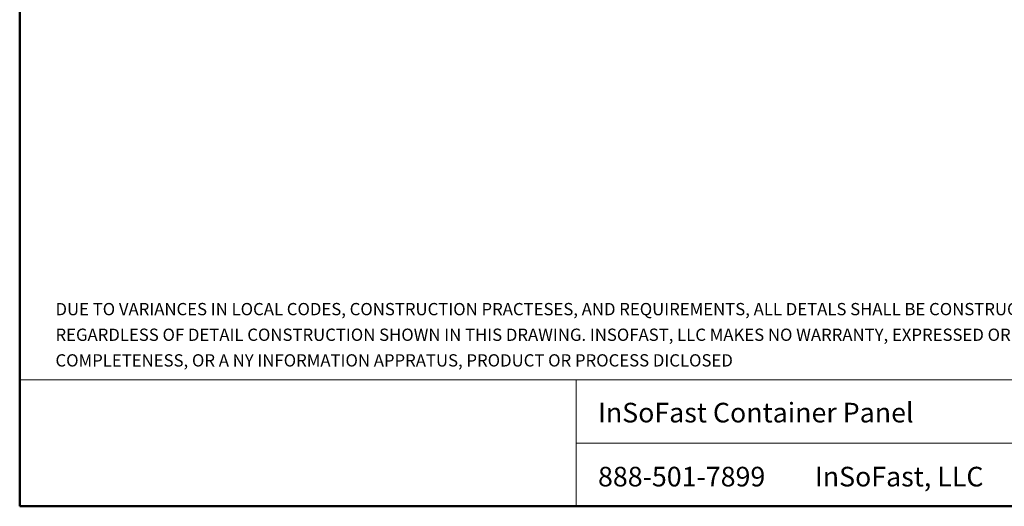
# Model space of a CAD drawing. Units: inches. Extents: x 0.5 to 8, y 0.5 to 10.5.
# Drawn here: x 0.5 to 4.7, y 0.5 to 2.6 of the extents above; entities that cross this region are included whole.
import ezdxf

# ---------------------------------------------------------------- set-up
doc = ezdxf.new("R2010")
doc.units = ezdxf.units.IN
doc.header["$MEASUREMENT"] = 0
doc.styles.add('SLDTEXTSTYLE0', font='TXT', dxfattribs={"width": 0.75})

# ---------------------------------------------------------------- blocks, each defined once
blk = doc.blocks.new('SW_NOTE_0')
at = {"color": 0, "linetype": 'Continuous', "lineweight": 0, "attachment_point": 1, "style": 'SLDTEXTSTYLE0'}
for s, insert, char_height in [('DUE TO VARIANCES IN LOCAL CODES, CONSTRUCTION PRACTESES, AND REQUIREMENTS, ALL DETALS SHALL BE CONSTRUCED IN ACCORDANCE WITH SUCH LOACL CODES, CONSTRUCTION PRACTES, AND REQUIREMENTS', (0, 0.0671), 0.0520833), ('REGARDLESS OF DETAIL CONSTRUCTION SHOWN IN THIS DRAWING. INSOFAST, LLC MAKES NO WARRANTY, EXPRESSED OR IMPLIED. INSOFAST, LLC ASSUMES NO LEAGAL LIABILTY OR RESPONSIBILITY FOR THE ACCURACY,', (0, -0.0417), 0.0520833), ('COMPLETENESS, OR A NY INFORMATION APPRATUS, PRODUCT OR PROCESS DICLOSED', (0, -0.1505), 0.052083)]:
    blk.add_mtext(s, dxfattribs=dict(at, insert=insert, char_height=char_height))

msp = doc.modelspace()

# ---------------------------------------------------------------- linework, layer by layer
at = {"color": 7, "linetype": 'Continuous', "lineweight": 50}
for p, q in [((0.5, 0.5), (0.5, 10.5)), ((8, 0.5), (0.5, 0.5))]:
    msp.add_line(p, q, dxfattribs=at)
at = {"color": 7, "linetype": 'Continuous', "lineweight": 18}
for p, q in [((2.86211, 1.03718), (0.5, 1.03718)), ((0.5, 1.03718), (0.5, 0.5)), ((6.02249, 1.03718), (2.86211, 1.03718)), ((2.86211, 0.76859), (2.86211, 1.03718)), ((2.86211, 1.03718), (2.86211, 0.5)), ((6.02249, 0.76859), (2.86211, 0.76859)), ((2.86211, 0.5), (0.5, 0.5)), ((6.02249, 0.50002), (2.86211, 0.50002)), ((2.86211, 0.5), (2.86211, 0.50002)), ((5.32203, 0.5), (2.86211, 0.5))]:
    msp.add_line(p, q, dxfattribs=at)

# ---------------------------------------------------------------- block references
at = {"color": 7, "linetype": 'Continuous', "lineweight": 0}
msp.add_blockref('SW_NOTE_0', (0.65188, 1.29596), dxfattribs=at)

# ---------------------------------------------------------------- texts
at = {"color": 7, "linetype": 'Continuous', "lineweight": 0, "char_height": 0.0833333, "attachment_point": 1, "style": 'SLDTEXTSTYLE0'}
for s, insert in [('InSoFast Container Panel', (2.9541, 0.93932)), ('888-501-7899', (2.9541, 0.6677)), ('InSoFast, LLC', (3.87457, 0.6677))]:
    msp.add_mtext(s, dxfattribs=dict(at, insert=insert))

doc.saveas('drawing.dxf')
